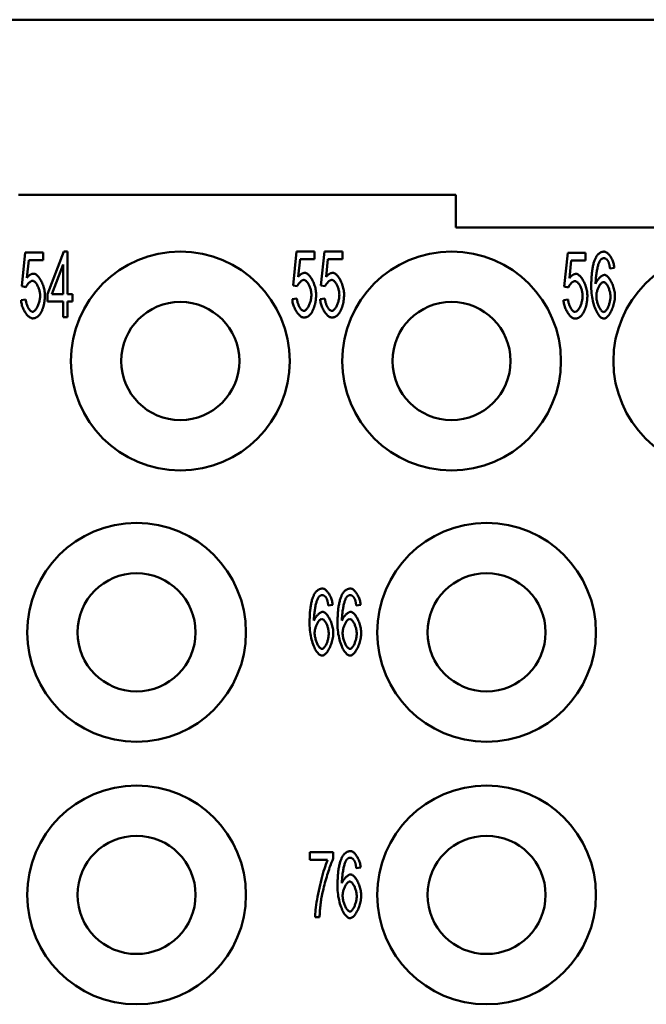
# Model space of a CAD drawing. Extents: x 0 to 210, y 0 to 297.
# Drawn here: x 83 to 97, y 95 to 117 of the extents above; entities that cross this region are included whole.
import ezdxf

# ---------------------------------------------------------------- set-up
doc = ezdxf.new("R2010")
doc.units = 0
doc.layers.add('Sichtbare Kanten(TC_020513_DIN)', color=7, linetype='Continuous', lineweight=50)

msp = doc.modelspace()

# ---------------------------------------------------------------- linework, layer by layer
at = {"layer": 'Sichtbare Kanten(TC_020513_DIN)'}
for p, q in [((36.072, 117.434), (124.672, 117.434)), ((82.872, 113.434), (92.872, 113.434)), ((92.872, 112.684), (92.872, 113.434)), ((97.872, 112.684), (92.872, 112.684)), ((82.949, 111.344), (83.029, 112.115)), ((83.029, 112.115), (83.437, 112.115)), ((83.437, 112.115), (83.437, 111.938)), ((83.536, 111.162), (83.912, 112.134)), ((83.912, 112.134), (83.994, 112.134)), ((83.994, 112.134), (83.994, 111.162)), ((89.149, 111.363), (89.229, 112.134)), ((89.229, 112.134), (89.637, 112.134)), ((89.637, 112.134), (89.637, 111.958)), ((89.788, 111.363), (89.868, 112.134)), ((89.868, 112.134), (90.276, 112.134)), ((90.276, 112.134), (90.276, 111.958)), ((95.349, 111.338), (95.429, 112.109)), ((95.429, 112.109), (95.837, 112.109)), ((95.837, 112.109), (95.837, 111.933)), ((83.109, 111.938), (83.066, 111.536)), ((83.437, 111.938), (83.109, 111.938)), ((83.893, 111.839), (83.635, 111.162)), ((83.893, 111.162), (83.893, 111.839)), ((89.309, 111.958), (89.266, 111.555)), ((89.637, 111.958), (89.309, 111.958)), ((89.948, 111.958), (89.905, 111.555)), ((90.276, 111.958), (89.948, 111.958)), ((95.509, 111.933), (95.466, 111.53)), ((95.837, 111.933), (95.509, 111.933)), ((96.495, 111.76), (96.394, 111.745)), ((83.044, 111.321), (82.949, 111.344)), ((83.536, 110.993), (83.536, 111.162)), ((83.635, 111.162), (83.893, 111.162)), ((83.994, 111.162), (84.105, 111.162)), ((84.105, 111.162), (84.105, 110.993)), ((89.244, 111.341), (89.149, 111.363)), ((89.883, 111.341), (89.788, 111.363)), ((95.444, 111.315), (95.349, 111.338)), ((82.931, 111.027), (83.037, 111.043)), ((83.893, 110.993), (83.536, 110.993)), ((83.893, 110.634), (83.893, 110.993)), ((83.994, 110.993), (83.994, 110.634)), ((84.105, 110.993), (83.994, 110.993)), ((89.131, 111.047), (89.237, 111.063)), ((89.77, 111.047), (89.876, 111.063)), ((95.331, 111.022), (95.437, 111.038)), ((83.994, 110.634), (83.893, 110.634)), ((90.055, 104.06), (89.955, 104.045)), ((90.695, 104.06), (90.594, 104.045)), ((89.536, 98.409), (90.069, 98.409)), ((89.536, 98.232), (89.536, 98.409)), ((90.069, 98.409), (90.069, 98.266)), ((89.94, 98.232), (89.536, 98.232)), ((90.695, 98.06), (90.594, 98.045)), ((89.756, 96.928), (89.652, 96.928))]:
    msp.add_line(p, q, dxfattribs=at)
at = {"layer": 'Sichtbare Kanten(TC_020513_DIN)', "flags": 128}
for points in [[(96.053, 111.962), (96.06, 111.976), (96.067, 111.99), (96.074, 112.003), (96.081, 112.015), (96.088, 112.027), (96.095, 112.038), (96.103, 112.048), (96.111, 112.058), (96.119, 112.067), (96.127, 112.076), (96.136, 112.084), (96.144, 112.091), (96.153, 112.098), (96.162, 112.104), (96.171, 112.11), (96.18, 112.115), (96.19, 112.119), (96.199, 112.123), (96.209, 112.127), (96.219, 112.129), (96.23, 112.131), (96.24, 112.133), (96.251, 112.134), (96.261, 112.134)], [(96.261, 112.134), (96.274, 112.133), (96.286, 112.13), (96.299, 112.125), (96.312, 112.118), (96.324, 112.11), (96.337, 112.1), (96.35, 112.089), (96.362, 112.076), (96.375, 112.062), (96.387, 112.046), (96.398, 112.03), (96.41, 112.013), (96.421, 111.994), (96.431, 111.975), (96.441, 111.955), (96.45, 111.935), (96.459, 111.914), (96.467, 111.892), (96.474, 111.871), (96.48, 111.849), (96.485, 111.826), (96.489, 111.804), (96.492, 111.782), (96.495, 111.76)], [(95.965, 111.33), (95.965, 111.366), (95.966, 111.401), (95.967, 111.435), (95.968, 111.468), (95.969, 111.501), (95.971, 111.533), (95.973, 111.564), (95.975, 111.594), (95.978, 111.623), (95.981, 111.651), (95.984, 111.679), (95.987, 111.706), (95.991, 111.731), (95.995, 111.757), (96, 111.781), (96.004, 111.804), (96.009, 111.827), (96.015, 111.849), (96.02, 111.87), (96.026, 111.89), (96.033, 111.909), (96.039, 111.928), (96.046, 111.946), (96.053, 111.962)], [(96.169, 111.934), (96.163, 111.925), (96.157, 111.915), (96.151, 111.902), (96.145, 111.888), (96.139, 111.873), (96.133, 111.856), (96.127, 111.837), (96.122, 111.818), (96.116, 111.797), (96.11, 111.775), (96.105, 111.752), (96.1, 111.728), (96.095, 111.704), (96.091, 111.678), (96.087, 111.652), (96.083, 111.625), (96.079, 111.598), (96.076, 111.571), (96.073, 111.543), (96.071, 111.514), (96.069, 111.486), (96.067, 111.458), (96.066, 111.429), (96.066, 111.401)], [(96.255, 111.983), (96.251, 111.983), (96.247, 111.983), (96.243, 111.982), (96.239, 111.982), (96.235, 111.981), (96.231, 111.98), (96.227, 111.979), (96.224, 111.978), (96.22, 111.976), (96.216, 111.975), (96.213, 111.973), (96.209, 111.971), (96.206, 111.969), (96.202, 111.966), (96.199, 111.964), (96.195, 111.961), (96.192, 111.958), (96.188, 111.955), (96.185, 111.952), (96.182, 111.949), (96.178, 111.945), (96.175, 111.942), (96.172, 111.938), (96.169, 111.934)], [(96.356, 111.904), (96.353, 111.911), (96.349, 111.917), (96.346, 111.923), (96.342, 111.928), (96.338, 111.934), (96.334, 111.939), (96.331, 111.943), (96.327, 111.948), (96.323, 111.952), (96.319, 111.956), (96.314, 111.96), (96.31, 111.963), (96.306, 111.966), (96.302, 111.969), (96.297, 111.972), (96.293, 111.974), (96.288, 111.976), (96.284, 111.978), (96.279, 111.98), (96.274, 111.981), (96.269, 111.982), (96.264, 111.983), (96.26, 111.983), (96.255, 111.983)], [(96.394, 111.745), (96.393, 111.754), (96.392, 111.763), (96.39, 111.772), (96.389, 111.78), (96.388, 111.788), (96.386, 111.796), (96.385, 111.804), (96.384, 111.811), (96.382, 111.819), (96.381, 111.826), (96.379, 111.833), (96.378, 111.839), (96.376, 111.846), (96.374, 111.852), (96.373, 111.858), (96.371, 111.864), (96.369, 111.87), (96.368, 111.875), (96.366, 111.881), (96.364, 111.886), (96.362, 111.891), (96.36, 111.895), (96.358, 111.9), (96.356, 111.904)], [(83.066, 111.536), (83.072, 111.544), (83.078, 111.551), (83.084, 111.558), (83.09, 111.565), (83.097, 111.571), (83.103, 111.577), (83.109, 111.583), (83.115, 111.588), (83.122, 111.593), (83.128, 111.598), (83.135, 111.602), (83.141, 111.606), (83.148, 111.61), (83.154, 111.614), (83.161, 111.617), (83.167, 111.619), (83.174, 111.622), (83.181, 111.624), (83.187, 111.626), (83.194, 111.627), (83.201, 111.628), (83.207, 111.629), (83.214, 111.63), (83.221, 111.63)], [(83.221, 111.63), (83.235, 111.628), (83.249, 111.624), (83.263, 111.618), (83.277, 111.609), (83.292, 111.597), (83.306, 111.584), (83.321, 111.569), (83.335, 111.551), (83.349, 111.532), (83.363, 111.512), (83.376, 111.49), (83.389, 111.467), (83.401, 111.443), (83.413, 111.418), (83.424, 111.392), (83.434, 111.365), (83.443, 111.338), (83.451, 111.31), (83.459, 111.282), (83.465, 111.254), (83.47, 111.226), (83.473, 111.198), (83.475, 111.171), (83.476, 111.144)], [(89.266, 111.555), (89.272, 111.563), (89.278, 111.57), (89.284, 111.577), (89.29, 111.584), (89.297, 111.59), (89.303, 111.596), (89.309, 111.602), (89.315, 111.608), (89.322, 111.613), (89.328, 111.617), (89.335, 111.622), (89.341, 111.626), (89.348, 111.63), (89.354, 111.633), (89.361, 111.636), (89.367, 111.639), (89.374, 111.641), (89.381, 111.643), (89.387, 111.645), (89.394, 111.647), (89.401, 111.648), (89.407, 111.649), (89.414, 111.649), (89.421, 111.649)], [(89.421, 111.649), (89.435, 111.648), (89.449, 111.644), (89.463, 111.637), (89.477, 111.628), (89.492, 111.617), (89.506, 111.603), (89.521, 111.588), (89.535, 111.571), (89.549, 111.552), (89.563, 111.531), (89.576, 111.51), (89.589, 111.486), (89.601, 111.462), (89.613, 111.437), (89.624, 111.411), (89.634, 111.384), (89.643, 111.357), (89.651, 111.329), (89.659, 111.302), (89.665, 111.274), (89.67, 111.246), (89.673, 111.218), (89.675, 111.19), (89.676, 111.163)], [(89.905, 111.555), (89.911, 111.563), (89.917, 111.57), (89.923, 111.577), (89.929, 111.584), (89.936, 111.59), (89.942, 111.596), (89.948, 111.602), (89.955, 111.608), (89.961, 111.613), (89.967, 111.617), (89.974, 111.622), (89.98, 111.626), (89.987, 111.63), (89.993, 111.633), (90, 111.636), (90.006, 111.639), (90.013, 111.641), (90.02, 111.643), (90.026, 111.645), (90.033, 111.647), (90.04, 111.648), (90.047, 111.649), (90.053, 111.649), (90.06, 111.649)], [(90.06, 111.649), (90.074, 111.648), (90.088, 111.644), (90.102, 111.637), (90.116, 111.628), (90.131, 111.617), (90.145, 111.603), (90.16, 111.588), (90.174, 111.571), (90.188, 111.552), (90.202, 111.531), (90.215, 111.51), (90.228, 111.486), (90.24, 111.462), (90.252, 111.437), (90.263, 111.411), (90.273, 111.384), (90.282, 111.357), (90.29, 111.329), (90.298, 111.302), (90.304, 111.274), (90.309, 111.246), (90.312, 111.218), (90.314, 111.19), (90.315, 111.163)], [(95.466, 111.53), (95.472, 111.538), (95.478, 111.545), (95.484, 111.552), (95.49, 111.559), (95.497, 111.565), (95.503, 111.571), (95.509, 111.577), (95.515, 111.582), (95.522, 111.587), (95.528, 111.592), (95.535, 111.597), (95.541, 111.601), (95.548, 111.604), (95.554, 111.608), (95.561, 111.611), (95.567, 111.614), (95.574, 111.616), (95.581, 111.618), (95.587, 111.62), (95.594, 111.621), (95.601, 111.623), (95.607, 111.623), (95.614, 111.624), (95.621, 111.624)], [(95.621, 111.624), (95.635, 111.623), (95.649, 111.619), (95.663, 111.612), (95.677, 111.603), (95.692, 111.592), (95.706, 111.578), (95.721, 111.563), (95.735, 111.546), (95.749, 111.527), (95.763, 111.506), (95.776, 111.484), (95.789, 111.461), (95.801, 111.437), (95.813, 111.412), (95.824, 111.386), (95.834, 111.359), (95.843, 111.332), (95.851, 111.304), (95.859, 111.276), (95.865, 111.248), (95.87, 111.22), (95.873, 111.193), (95.875, 111.165), (95.876, 111.138)], [(96.066, 111.401), (96.071, 111.414), (96.076, 111.426), (96.083, 111.439), (96.089, 111.451), (96.097, 111.463), (96.104, 111.475), (96.113, 111.487), (96.121, 111.498), (96.13, 111.509), (96.139, 111.52), (96.148, 111.53), (96.158, 111.539), (96.167, 111.548), (96.177, 111.557), (96.187, 111.565), (96.196, 111.572), (96.206, 111.578), (96.215, 111.584), (96.224, 111.589), (96.233, 111.593), (96.242, 111.597), (96.25, 111.599), (96.258, 111.601), (96.266, 111.601)], [(96.266, 111.601), (96.279, 111.6), (96.292, 111.596), (96.305, 111.589), (96.319, 111.58), (96.333, 111.569), (96.346, 111.556), (96.36, 111.54), (96.373, 111.523), (96.387, 111.504), (96.4, 111.484), (96.413, 111.462), (96.425, 111.439), (96.437, 111.415), (96.448, 111.39), (96.458, 111.364), (96.468, 111.337), (96.477, 111.31), (96.485, 111.282), (96.492, 111.254), (96.497, 111.226), (96.502, 111.198), (96.505, 111.17), (96.508, 111.142), (96.508, 111.115)], [(83.194, 111.467), (83.187, 111.467), (83.181, 111.466), (83.174, 111.464), (83.167, 111.461), (83.16, 111.458), (83.153, 111.454), (83.145, 111.449), (83.138, 111.444), (83.131, 111.438), (83.123, 111.432), (83.116, 111.426), (83.109, 111.419), (83.102, 111.411), (83.095, 111.404), (83.088, 111.396), (83.082, 111.388), (83.076, 111.38), (83.07, 111.371), (83.065, 111.363), (83.06, 111.355), (83.055, 111.346), (83.051, 111.338), (83.047, 111.329), (83.044, 111.321)], [(83.369, 111.127), (83.368, 111.147), (83.367, 111.167), (83.364, 111.187), (83.361, 111.207), (83.357, 111.227), (83.352, 111.247), (83.347, 111.266), (83.341, 111.285), (83.334, 111.304), (83.327, 111.322), (83.319, 111.339), (83.311, 111.356), (83.302, 111.372), (83.293, 111.387), (83.284, 111.401), (83.274, 111.414), (83.264, 111.426), (83.254, 111.436), (83.244, 111.446), (83.234, 111.453), (83.224, 111.459), (83.214, 111.464), (83.204, 111.467), (83.194, 111.467)], [(89.394, 111.487), (89.387, 111.486), (89.381, 111.485), (89.374, 111.483), (89.367, 111.481), (89.36, 111.477), (89.353, 111.473), (89.345, 111.469), (89.338, 111.463), (89.331, 111.458), (89.323, 111.452), (89.316, 111.445), (89.309, 111.438), (89.302, 111.431), (89.295, 111.423), (89.288, 111.415), (89.282, 111.407), (89.276, 111.399), (89.27, 111.391), (89.265, 111.382), (89.26, 111.374), (89.255, 111.366), (89.251, 111.357), (89.247, 111.349), (89.244, 111.341)], [(89.569, 111.146), (89.568, 111.166), (89.567, 111.186), (89.564, 111.206), (89.561, 111.226), (89.557, 111.246), (89.552, 111.266), (89.547, 111.285), (89.541, 111.305), (89.534, 111.323), (89.527, 111.341), (89.519, 111.359), (89.511, 111.376), (89.502, 111.392), (89.493, 111.407), (89.484, 111.421), (89.474, 111.434), (89.464, 111.445), (89.454, 111.456), (89.444, 111.465), (89.434, 111.473), (89.424, 111.479), (89.414, 111.483), (89.404, 111.486), (89.394, 111.487)], [(90.033, 111.487), (90.026, 111.486), (90.02, 111.485), (90.013, 111.483), (90.006, 111.481), (89.999, 111.477), (89.992, 111.473), (89.985, 111.469), (89.977, 111.463), (89.97, 111.458), (89.962, 111.452), (89.955, 111.445), (89.948, 111.438), (89.941, 111.431), (89.934, 111.423), (89.927, 111.415), (89.921, 111.407), (89.915, 111.399), (89.909, 111.391), (89.904, 111.382), (89.899, 111.374), (89.894, 111.366), (89.89, 111.357), (89.886, 111.349), (89.883, 111.341)], [(90.208, 111.146), (90.207, 111.166), (90.206, 111.186), (90.203, 111.206), (90.2, 111.226), (90.196, 111.246), (90.191, 111.266), (90.186, 111.285), (90.18, 111.305), (90.173, 111.323), (90.166, 111.341), (90.158, 111.359), (90.15, 111.376), (90.141, 111.392), (90.132, 111.407), (90.123, 111.421), (90.113, 111.434), (90.103, 111.445), (90.093, 111.456), (90.083, 111.465), (90.073, 111.473), (90.063, 111.479), (90.053, 111.483), (90.043, 111.486), (90.033, 111.487)], [(95.594, 111.462), (95.587, 111.461), (95.581, 111.46), (95.574, 111.458), (95.567, 111.455), (95.56, 111.452), (95.553, 111.448), (95.545, 111.443), (95.538, 111.438), (95.531, 111.433), (95.523, 111.426), (95.516, 111.42), (95.509, 111.413), (95.502, 111.406), (95.495, 111.398), (95.488, 111.39), (95.482, 111.382), (95.476, 111.374), (95.47, 111.366), (95.465, 111.357), (95.46, 111.349), (95.455, 111.34), (95.451, 111.332), (95.447, 111.324), (95.444, 111.315)], [(95.769, 111.121), (95.768, 111.141), (95.767, 111.161), (95.764, 111.181), (95.761, 111.201), (95.757, 111.221), (95.752, 111.241), (95.747, 111.26), (95.741, 111.279), (95.734, 111.298), (95.727, 111.316), (95.719, 111.334), (95.711, 111.351), (95.702, 111.366), (95.693, 111.382), (95.684, 111.396), (95.674, 111.408), (95.664, 111.42), (95.654, 111.431), (95.644, 111.44), (95.634, 111.447), (95.624, 111.454), (95.614, 111.458), (95.604, 111.461), (95.594, 111.462)], [(96.245, 111.439), (96.237, 111.438), (96.228, 111.435), (96.219, 111.431), (96.209, 111.425), (96.2, 111.417), (96.191, 111.409), (96.182, 111.398), (96.172, 111.387), (96.163, 111.374), (96.155, 111.361), (96.146, 111.346), (96.138, 111.331), (96.13, 111.315), (96.123, 111.298), (96.116, 111.281), (96.109, 111.263), (96.103, 111.245), (96.098, 111.226), (96.093, 111.207), (96.089, 111.189), (96.086, 111.17), (96.084, 111.151), (96.082, 111.132), (96.082, 111.114)], [(96.404, 111.104), (96.404, 111.123), (96.402, 111.143), (96.4, 111.163), (96.397, 111.183), (96.394, 111.202), (96.389, 111.222), (96.384, 111.241), (96.378, 111.26), (96.372, 111.278), (96.365, 111.296), (96.358, 111.313), (96.351, 111.33), (96.343, 111.345), (96.334, 111.36), (96.326, 111.374), (96.317, 111.387), (96.308, 111.398), (96.299, 111.408), (96.29, 111.417), (96.281, 111.425), (96.272, 111.431), (96.263, 111.435), (96.254, 111.438), (96.245, 111.439)], [(89.676, 111.163), (89.676, 111.146), (89.676, 111.13), (89.675, 111.113), (89.674, 111.097), (89.673, 111.08), (89.672, 111.065), (89.671, 111.049), (89.669, 111.033), (89.667, 111.018), (89.665, 111.003), (89.662, 110.987), (89.66, 110.973), (89.657, 110.958), (89.654, 110.944), (89.651, 110.929), (89.647, 110.915), (89.643, 110.902), (89.639, 110.888), (89.635, 110.874), (89.631, 110.861), (89.626, 110.848), (89.621, 110.835), (89.616, 110.823), (89.611, 110.81)], [(90.315, 111.163), (90.315, 111.146), (90.315, 111.13), (90.314, 111.113), (90.313, 111.097), (90.312, 111.08), (90.311, 111.065), (90.31, 111.049), (90.308, 111.033), (90.306, 111.018), (90.304, 111.003), (90.301, 110.987), (90.299, 110.973), (90.296, 110.958), (90.293, 110.944), (90.29, 110.929), (90.286, 110.915), (90.282, 110.902), (90.279, 110.888), (90.274, 110.874), (90.27, 110.861), (90.265, 110.848), (90.26, 110.835), (90.255, 110.823), (90.25, 110.81)], [(96.251, 110.603), (96.235, 110.605), (96.219, 110.61), (96.202, 110.618), (96.186, 110.63), (96.169, 110.645), (96.153, 110.662), (96.137, 110.682), (96.121, 110.705), (96.105, 110.731), (96.09, 110.759), (96.075, 110.789), (96.061, 110.821), (96.047, 110.855), (96.034, 110.891), (96.022, 110.929), (96.011, 110.969), (96.001, 111.01), (95.992, 111.053), (95.984, 111.096), (95.978, 111.141), (95.972, 111.187), (95.968, 111.234), (95.966, 111.282), (95.965, 111.33)], [(83.195, 110.609), (83.181, 110.61), (83.166, 110.613), (83.152, 110.619), (83.137, 110.627), (83.122, 110.636), (83.108, 110.648), (83.093, 110.661), (83.079, 110.675), (83.065, 110.691), (83.051, 110.709), (83.038, 110.727), (83.025, 110.747), (83.012, 110.768), (83, 110.789), (82.989, 110.811), (82.979, 110.834), (82.969, 110.858), (82.961, 110.882), (82.953, 110.906), (82.946, 110.93), (82.94, 110.955), (82.936, 110.979), (82.933, 111.003), (82.931, 111.027)], [(83.037, 111.043), (83.039, 111.026), (83.041, 111.008), (83.045, 110.99), (83.049, 110.973), (83.053, 110.956), (83.058, 110.939), (83.064, 110.923), (83.07, 110.907), (83.076, 110.891), (83.083, 110.876), (83.09, 110.862), (83.098, 110.848), (83.105, 110.835), (83.113, 110.823), (83.121, 110.812), (83.13, 110.802), (83.138, 110.792), (83.146, 110.784), (83.155, 110.777), (83.163, 110.771), (83.171, 110.766), (83.179, 110.763), (83.187, 110.76), (83.195, 110.76)], [(83.195, 110.76), (83.204, 110.761), (83.214, 110.764), (83.224, 110.769), (83.234, 110.775), (83.243, 110.784), (83.253, 110.794), (83.263, 110.805), (83.273, 110.818), (83.282, 110.832), (83.292, 110.847), (83.301, 110.864), (83.31, 110.881), (83.318, 110.899), (83.326, 110.918), (83.333, 110.938), (83.34, 110.958), (83.346, 110.979), (83.352, 110.999), (83.357, 111.021), (83.361, 111.042), (83.364, 111.063), (83.367, 111.085), (83.368, 111.106), (83.369, 111.127)], [(83.476, 111.144), (83.476, 111.127), (83.476, 111.11), (83.475, 111.094), (83.474, 111.077), (83.473, 111.061), (83.472, 111.045), (83.471, 111.029), (83.469, 111.014), (83.467, 110.998), (83.465, 110.983), (83.462, 110.968), (83.46, 110.953), (83.457, 110.939), (83.454, 110.924), (83.451, 110.91), (83.447, 110.896), (83.443, 110.882), (83.439, 110.868), (83.435, 110.855), (83.431, 110.842), (83.426, 110.829), (83.421, 110.816), (83.416, 110.803), (83.411, 110.791)], [(89.395, 110.628), (89.381, 110.629), (89.366, 110.633), (89.352, 110.638), (89.337, 110.646), (89.322, 110.656), (89.308, 110.667), (89.293, 110.68), (89.279, 110.695), (89.265, 110.711), (89.251, 110.728), (89.238, 110.747), (89.225, 110.766), (89.212, 110.787), (89.2, 110.809), (89.189, 110.831), (89.179, 110.854), (89.169, 110.877), (89.161, 110.901), (89.153, 110.925), (89.146, 110.95), (89.14, 110.974), (89.136, 110.999), (89.133, 111.023), (89.131, 111.047)], [(89.237, 111.063), (89.239, 111.045), (89.241, 111.027), (89.245, 111.01), (89.249, 110.992), (89.253, 110.975), (89.258, 110.959), (89.264, 110.942), (89.27, 110.926), (89.276, 110.911), (89.283, 110.896), (89.29, 110.881), (89.298, 110.868), (89.305, 110.855), (89.313, 110.843), (89.321, 110.832), (89.33, 110.821), (89.338, 110.812), (89.346, 110.804), (89.355, 110.796), (89.363, 110.79), (89.371, 110.786), (89.379, 110.782), (89.387, 110.78), (89.395, 110.779)], [(89.395, 110.779), (89.404, 110.78), (89.414, 110.783), (89.424, 110.788), (89.434, 110.795), (89.443, 110.803), (89.453, 110.813), (89.463, 110.825), (89.473, 110.837), (89.482, 110.852), (89.492, 110.867), (89.501, 110.883), (89.51, 110.901), (89.518, 110.919), (89.526, 110.938), (89.533, 110.957), (89.54, 110.977), (89.546, 110.998), (89.552, 111.019), (89.557, 111.04), (89.561, 111.061), (89.564, 111.083), (89.567, 111.104), (89.568, 111.125), (89.569, 111.146)], [(90.034, 110.628), (90.02, 110.629), (90.005, 110.633), (89.991, 110.638), (89.976, 110.646), (89.961, 110.656), (89.947, 110.667), (89.932, 110.68), (89.918, 110.695), (89.904, 110.711), (89.89, 110.728), (89.877, 110.747), (89.864, 110.766), (89.851, 110.787), (89.84, 110.809), (89.828, 110.831), (89.818, 110.854), (89.808, 110.877), (89.8, 110.901), (89.792, 110.925), (89.785, 110.95), (89.78, 110.974), (89.775, 110.999), (89.772, 111.023), (89.77, 111.047)], [(89.876, 111.063), (89.878, 111.045), (89.881, 111.027), (89.884, 111.01), (89.888, 110.992), (89.892, 110.975), (89.897, 110.959), (89.903, 110.942), (89.909, 110.926), (89.915, 110.911), (89.922, 110.896), (89.929, 110.881), (89.937, 110.868), (89.944, 110.855), (89.952, 110.843), (89.96, 110.832), (89.969, 110.821), (89.977, 110.812), (89.985, 110.804), (89.994, 110.796), (90.002, 110.79), (90.01, 110.786), (90.018, 110.782), (90.026, 110.78), (90.034, 110.779)], [(90.034, 110.779), (90.043, 110.78), (90.053, 110.783), (90.063, 110.788), (90.073, 110.795), (90.083, 110.803), (90.092, 110.813), (90.102, 110.825), (90.112, 110.837), (90.122, 110.852), (90.131, 110.867), (90.14, 110.883), (90.149, 110.901), (90.157, 110.919), (90.165, 110.938), (90.172, 110.957), (90.179, 110.977), (90.185, 110.998), (90.191, 111.019), (90.196, 111.04), (90.2, 111.061), (90.203, 111.083), (90.206, 111.104), (90.207, 111.125), (90.208, 111.146)], [(95.595, 110.603), (95.581, 110.604), (95.566, 110.608), (95.552, 110.613), (95.537, 110.621), (95.522, 110.63), (95.508, 110.642), (95.493, 110.655), (95.479, 110.669), (95.465, 110.685), (95.451, 110.703), (95.438, 110.721), (95.425, 110.741), (95.412, 110.762), (95.4, 110.783), (95.389, 110.806), (95.379, 110.829), (95.369, 110.852), (95.361, 110.876), (95.353, 110.9), (95.346, 110.925), (95.34, 110.949), (95.336, 110.973), (95.333, 110.998), (95.331, 111.022)], [(95.437, 111.038), (95.439, 111.02), (95.441, 111.002), (95.445, 110.985), (95.449, 110.967), (95.453, 110.95), (95.458, 110.933), (95.464, 110.917), (95.47, 110.901), (95.476, 110.886), (95.483, 110.871), (95.49, 110.856), (95.498, 110.843), (95.505, 110.83), (95.513, 110.818), (95.521, 110.806), (95.53, 110.796), (95.538, 110.787), (95.546, 110.778), (95.555, 110.771), (95.563, 110.765), (95.571, 110.76), (95.579, 110.757), (95.587, 110.755), (95.595, 110.754)], [(95.595, 110.754), (95.604, 110.755), (95.614, 110.758), (95.624, 110.763), (95.634, 110.77), (95.643, 110.778), (95.653, 110.788), (95.663, 110.8), (95.673, 110.812), (95.682, 110.826), (95.692, 110.842), (95.701, 110.858), (95.71, 110.875), (95.718, 110.894), (95.726, 110.912), (95.733, 110.932), (95.74, 110.952), (95.746, 110.973), (95.752, 110.994), (95.757, 111.015), (95.761, 111.036), (95.764, 111.058), (95.767, 111.079), (95.768, 111.1), (95.769, 111.121)], [(95.876, 111.138), (95.876, 111.121), (95.876, 111.104), (95.875, 111.088), (95.874, 111.072), (95.873, 111.055), (95.872, 111.039), (95.871, 111.024), (95.869, 111.008), (95.867, 110.993), (95.865, 110.977), (95.862, 110.962), (95.86, 110.948), (95.857, 110.933), (95.854, 110.918), (95.851, 110.904), (95.847, 110.89), (95.843, 110.876), (95.839, 110.863), (95.835, 110.849), (95.831, 110.836), (95.826, 110.823), (95.821, 110.81), (95.816, 110.797), (95.811, 110.785)], [(96.082, 111.114), (96.082, 111.098), (96.084, 111.08), (96.086, 111.061), (96.089, 111.041), (96.093, 111.02), (96.098, 110.999), (96.103, 110.978), (96.109, 110.957), (96.116, 110.936), (96.124, 110.916), (96.131, 110.896), (96.14, 110.877), (96.149, 110.859), (96.158, 110.842), (96.167, 110.826), (96.177, 110.812), (96.187, 110.799), (96.196, 110.787), (96.206, 110.777), (96.215, 110.769), (96.224, 110.762), (96.233, 110.758), (96.241, 110.755), (96.249, 110.754)], [(96.249, 110.754), (96.257, 110.755), (96.265, 110.758), (96.274, 110.762), (96.283, 110.769), (96.291, 110.777), (96.3, 110.786), (96.309, 110.797), (96.318, 110.809), (96.326, 110.822), (96.335, 110.837), (96.343, 110.852), (96.351, 110.869), (96.358, 110.886), (96.365, 110.904), (96.372, 110.922), (96.378, 110.942), (96.384, 110.961), (96.389, 110.981), (96.393, 111.002), (96.397, 111.022), (96.4, 111.043), (96.402, 111.063), (96.404, 111.084), (96.404, 111.104)], [(96.508, 111.115), (96.508, 111.091), (96.506, 111.065), (96.502, 111.037), (96.498, 111.008), (96.492, 110.979), (96.485, 110.949), (96.477, 110.919), (96.467, 110.889), (96.457, 110.86), (96.446, 110.831), (96.434, 110.803), (96.422, 110.776), (96.408, 110.751), (96.395, 110.727), (96.38, 110.705), (96.366, 110.684), (96.351, 110.666), (96.336, 110.65), (96.321, 110.636), (96.306, 110.624), (96.291, 110.615), (96.277, 110.608), (96.264, 110.604), (96.251, 110.603)], [(83.411, 110.791), (83.404, 110.776), (83.397, 110.762), (83.39, 110.748), (83.383, 110.735), (83.376, 110.723), (83.368, 110.711), (83.36, 110.7), (83.352, 110.69), (83.344, 110.68), (83.335, 110.671), (83.326, 110.662), (83.317, 110.654), (83.308, 110.647), (83.299, 110.64), (83.29, 110.634), (83.28, 110.629), (83.27, 110.624), (83.26, 110.62), (83.249, 110.617), (83.239, 110.614), (83.228, 110.612), (83.217, 110.61), (83.206, 110.609), (83.195, 110.609)], [(89.611, 110.81), (89.604, 110.795), (89.597, 110.781), (89.59, 110.767), (89.583, 110.755), (89.576, 110.742), (89.568, 110.731), (89.56, 110.719), (89.552, 110.709), (89.544, 110.699), (89.535, 110.69), (89.526, 110.682), (89.517, 110.674), (89.508, 110.666), (89.499, 110.66), (89.49, 110.654), (89.48, 110.648), (89.47, 110.644), (89.46, 110.64), (89.449, 110.636), (89.439, 110.633), (89.428, 110.631), (89.417, 110.63), (89.406, 110.629), (89.395, 110.628)], [(90.25, 110.81), (90.243, 110.795), (90.236, 110.781), (90.229, 110.767), (90.222, 110.755), (90.215, 110.742), (90.207, 110.731), (90.199, 110.719), (90.191, 110.709), (90.183, 110.699), (90.174, 110.69), (90.165, 110.682), (90.157, 110.674), (90.147, 110.666), (90.138, 110.66), (90.129, 110.654), (90.119, 110.648), (90.109, 110.644), (90.099, 110.64), (90.089, 110.636), (90.078, 110.633), (90.067, 110.631), (90.056, 110.63), (90.045, 110.629), (90.034, 110.628)], [(95.811, 110.785), (95.804, 110.77), (95.797, 110.756), (95.79, 110.742), (95.783, 110.729), (95.776, 110.717), (95.768, 110.705), (95.76, 110.694), (95.752, 110.684), (95.744, 110.674), (95.735, 110.665), (95.726, 110.656), (95.717, 110.649), (95.708, 110.641), (95.699, 110.635), (95.69, 110.629), (95.68, 110.623), (95.67, 110.619), (95.66, 110.614), (95.649, 110.611), (95.639, 110.608), (95.628, 110.606), (95.617, 110.604), (95.606, 110.603), (95.595, 110.603)], [(89.614, 104.262), (89.621, 104.276), (89.628, 104.29), (89.634, 104.303), (89.642, 104.315), (89.649, 104.327), (89.656, 104.338), (89.664, 104.348), (89.672, 104.358), (89.68, 104.367), (89.688, 104.376), (89.697, 104.384), (89.705, 104.391), (89.714, 104.398), (89.723, 104.404), (89.732, 104.41), (89.741, 104.415), (89.751, 104.419), (89.76, 104.423), (89.77, 104.427), (89.78, 104.429), (89.791, 104.431), (89.801, 104.433), (89.811, 104.434), (89.822, 104.434)], [(89.822, 104.434), (89.835, 104.433), (89.847, 104.43), (89.86, 104.425), (89.872, 104.418), (89.885, 104.41), (89.898, 104.4), (89.911, 104.389), (89.923, 104.376), (89.935, 104.362), (89.948, 104.346), (89.959, 104.33), (89.971, 104.313), (89.982, 104.294), (89.992, 104.275), (90.002, 104.255), (90.011, 104.235), (90.02, 104.214), (90.027, 104.192), (90.034, 104.171), (90.041, 104.149), (90.046, 104.126), (90.05, 104.104), (90.053, 104.082), (90.055, 104.06)], [(90.253, 104.262), (90.26, 104.276), (90.267, 104.29), (90.274, 104.303), (90.281, 104.315), (90.288, 104.327), (90.295, 104.338), (90.303, 104.348), (90.311, 104.358), (90.319, 104.367), (90.327, 104.376), (90.336, 104.384), (90.344, 104.391), (90.353, 104.398), (90.362, 104.404), (90.371, 104.41), (90.38, 104.415), (90.39, 104.419), (90.399, 104.423), (90.409, 104.427), (90.419, 104.429), (90.43, 104.431), (90.44, 104.433), (90.451, 104.434), (90.461, 104.434)], [(90.461, 104.434), (90.474, 104.433), (90.486, 104.43), (90.499, 104.425), (90.512, 104.418), (90.524, 104.41), (90.537, 104.4), (90.55, 104.389), (90.562, 104.376), (90.575, 104.362), (90.587, 104.346), (90.598, 104.33), (90.61, 104.313), (90.621, 104.294), (90.631, 104.275), (90.641, 104.255), (90.65, 104.235), (90.659, 104.214), (90.667, 104.192), (90.674, 104.171), (90.68, 104.149), (90.685, 104.126), (90.689, 104.104), (90.692, 104.082), (90.695, 104.06)], [(89.526, 103.63), (89.526, 103.666), (89.527, 103.701), (89.528, 103.735), (89.529, 103.768), (89.53, 103.801), (89.532, 103.833), (89.534, 103.864), (89.536, 103.894), (89.539, 103.923), (89.541, 103.951), (89.545, 103.979), (89.548, 104.006), (89.552, 104.031), (89.556, 104.057), (89.561, 104.081), (89.565, 104.104), (89.57, 104.127), (89.576, 104.149), (89.581, 104.17), (89.587, 104.19), (89.594, 104.209), (89.6, 104.228), (89.607, 104.246), (89.614, 104.262)], [(89.73, 104.234), (89.724, 104.225), (89.718, 104.215), (89.712, 104.202), (89.706, 104.188), (89.7, 104.173), (89.694, 104.156), (89.688, 104.137), (89.682, 104.118), (89.677, 104.097), (89.671, 104.075), (89.666, 104.052), (89.661, 104.028), (89.656, 104.004), (89.652, 103.978), (89.647, 103.952), (89.644, 103.925), (89.64, 103.898), (89.637, 103.871), (89.634, 103.843), (89.632, 103.814), (89.63, 103.786), (89.628, 103.758), (89.627, 103.729), (89.627, 103.701)], [(89.815, 104.283), (89.811, 104.283), (89.807, 104.283), (89.804, 104.282), (89.8, 104.282), (89.796, 104.281), (89.792, 104.28), (89.788, 104.279), (89.785, 104.278), (89.781, 104.276), (89.777, 104.275), (89.774, 104.273), (89.77, 104.271), (89.766, 104.269), (89.763, 104.266), (89.759, 104.264), (89.756, 104.261), (89.753, 104.258), (89.749, 104.255), (89.746, 104.252), (89.743, 104.249), (89.739, 104.245), (89.736, 104.242), (89.733, 104.238), (89.73, 104.234)], [(89.917, 104.204), (89.914, 104.211), (89.91, 104.217), (89.907, 104.223), (89.903, 104.228), (89.899, 104.234), (89.895, 104.239), (89.891, 104.243), (89.888, 104.248), (89.884, 104.252), (89.879, 104.256), (89.875, 104.26), (89.871, 104.263), (89.867, 104.266), (89.863, 104.269), (89.858, 104.272), (89.854, 104.274), (89.849, 104.276), (89.844, 104.278), (89.84, 104.28), (89.835, 104.281), (89.83, 104.282), (89.825, 104.283), (89.82, 104.283), (89.815, 104.283)], [(89.955, 104.045), (89.954, 104.054), (89.953, 104.063), (89.951, 104.072), (89.95, 104.08), (89.949, 104.088), (89.947, 104.096), (89.946, 104.104), (89.945, 104.111), (89.943, 104.119), (89.942, 104.126), (89.94, 104.133), (89.939, 104.139), (89.937, 104.146), (89.935, 104.152), (89.934, 104.158), (89.932, 104.164), (89.93, 104.17), (89.929, 104.175), (89.927, 104.181), (89.925, 104.186), (89.923, 104.191), (89.921, 104.195), (89.919, 104.2), (89.917, 104.204)], [(90.165, 103.63), (90.165, 103.666), (90.166, 103.701), (90.167, 103.735), (90.168, 103.768), (90.169, 103.801), (90.171, 103.833), (90.173, 103.864), (90.175, 103.894), (90.178, 103.923), (90.181, 103.951), (90.184, 103.979), (90.187, 104.006), (90.191, 104.031), (90.195, 104.057), (90.2, 104.081), (90.204, 104.104), (90.209, 104.127), (90.215, 104.149), (90.22, 104.17), (90.226, 104.19), (90.233, 104.209), (90.239, 104.228), (90.246, 104.246), (90.253, 104.262)], [(90.369, 104.234), (90.363, 104.225), (90.357, 104.215), (90.351, 104.202), (90.345, 104.188), (90.339, 104.173), (90.333, 104.156), (90.327, 104.137), (90.322, 104.118), (90.316, 104.097), (90.31, 104.075), (90.305, 104.052), (90.3, 104.028), (90.295, 104.004), (90.291, 103.978), (90.287, 103.952), (90.283, 103.925), (90.279, 103.898), (90.276, 103.871), (90.273, 103.843), (90.271, 103.814), (90.269, 103.786), (90.267, 103.758), (90.266, 103.729), (90.266, 103.701)], [(90.455, 104.283), (90.451, 104.283), (90.447, 104.283), (90.443, 104.282), (90.439, 104.282), (90.435, 104.281), (90.431, 104.28), (90.427, 104.279), (90.424, 104.278), (90.42, 104.276), (90.416, 104.275), (90.413, 104.273), (90.409, 104.271), (90.406, 104.269), (90.402, 104.266), (90.399, 104.264), (90.395, 104.261), (90.392, 104.258), (90.388, 104.255), (90.385, 104.252), (90.382, 104.249), (90.378, 104.245), (90.375, 104.242), (90.372, 104.238), (90.369, 104.234)], [(90.556, 104.204), (90.553, 104.211), (90.549, 104.217), (90.546, 104.223), (90.542, 104.228), (90.538, 104.234), (90.534, 104.239), (90.531, 104.243), (90.527, 104.248), (90.523, 104.252), (90.519, 104.256), (90.514, 104.26), (90.51, 104.263), (90.506, 104.266), (90.502, 104.269), (90.497, 104.272), (90.493, 104.274), (90.488, 104.276), (90.484, 104.278), (90.479, 104.28), (90.474, 104.281), (90.469, 104.282), (90.464, 104.283), (90.46, 104.283), (90.455, 104.283)], [(90.594, 104.045), (90.593, 104.054), (90.592, 104.063), (90.59, 104.072), (90.589, 104.08), (90.588, 104.088), (90.586, 104.096), (90.585, 104.104), (90.584, 104.111), (90.582, 104.119), (90.581, 104.126), (90.579, 104.133), (90.578, 104.139), (90.576, 104.146), (90.574, 104.152), (90.573, 104.158), (90.571, 104.164), (90.569, 104.17), (90.568, 104.175), (90.566, 104.181), (90.564, 104.186), (90.562, 104.191), (90.56, 104.195), (90.558, 104.2), (90.556, 104.204)], [(89.627, 103.701), (89.632, 103.714), (89.637, 103.726), (89.643, 103.739), (89.65, 103.751), (89.658, 103.763), (89.665, 103.775), (89.673, 103.787), (89.682, 103.798), (89.691, 103.809), (89.7, 103.82), (89.709, 103.83), (89.719, 103.839), (89.728, 103.848), (89.738, 103.857), (89.748, 103.865), (89.757, 103.872), (89.767, 103.878), (89.776, 103.884), (89.785, 103.889), (89.794, 103.893), (89.803, 103.897), (89.811, 103.899), (89.819, 103.901), (89.827, 103.901)], [(89.806, 103.739), (89.798, 103.738), (89.789, 103.735), (89.78, 103.731), (89.77, 103.725), (89.761, 103.717), (89.752, 103.709), (89.743, 103.698), (89.733, 103.687), (89.724, 103.674), (89.716, 103.661), (89.707, 103.646), (89.699, 103.631), (89.691, 103.615), (89.683, 103.598), (89.676, 103.581), (89.67, 103.563), (89.664, 103.545), (89.659, 103.526), (89.654, 103.507), (89.65, 103.489), (89.647, 103.47), (89.645, 103.451), (89.643, 103.432), (89.643, 103.414)], [(89.965, 103.404), (89.965, 103.423), (89.963, 103.443), (89.961, 103.463), (89.958, 103.483), (89.954, 103.502), (89.95, 103.522), (89.945, 103.541), (89.939, 103.56), (89.933, 103.578), (89.926, 103.596), (89.919, 103.613), (89.911, 103.63), (89.903, 103.645), (89.895, 103.66), (89.887, 103.674), (89.878, 103.687), (89.869, 103.698), (89.86, 103.708), (89.851, 103.717), (89.842, 103.725), (89.833, 103.731), (89.824, 103.735), (89.815, 103.738), (89.806, 103.739)], [(89.827, 103.901), (89.84, 103.9), (89.853, 103.896), (89.866, 103.889), (89.88, 103.88), (89.893, 103.869), (89.907, 103.856), (89.921, 103.84), (89.934, 103.823), (89.948, 103.804), (89.961, 103.784), (89.974, 103.762), (89.986, 103.739), (89.997, 103.715), (90.009, 103.69), (90.019, 103.664), (90.029, 103.637), (90.038, 103.61), (90.045, 103.582), (90.052, 103.554), (90.058, 103.526), (90.063, 103.498), (90.066, 103.47), (90.068, 103.442), (90.069, 103.415)], [(90.266, 103.701), (90.271, 103.714), (90.276, 103.726), (90.283, 103.739), (90.289, 103.751), (90.297, 103.763), (90.304, 103.775), (90.313, 103.787), (90.321, 103.798), (90.33, 103.809), (90.339, 103.82), (90.348, 103.83), (90.358, 103.839), (90.367, 103.848), (90.377, 103.857), (90.387, 103.865), (90.396, 103.872), (90.406, 103.878), (90.415, 103.884), (90.424, 103.889), (90.433, 103.893), (90.442, 103.897), (90.45, 103.899), (90.458, 103.901), (90.466, 103.901)], [(90.445, 103.739), (90.437, 103.738), (90.428, 103.735), (90.419, 103.731), (90.409, 103.725), (90.4, 103.717), (90.391, 103.709), (90.382, 103.698), (90.372, 103.687), (90.363, 103.674), (90.355, 103.661), (90.346, 103.646), (90.338, 103.631), (90.33, 103.615), (90.323, 103.598), (90.316, 103.581), (90.309, 103.563), (90.303, 103.545), (90.298, 103.526), (90.293, 103.507), (90.289, 103.489), (90.286, 103.47), (90.284, 103.451), (90.282, 103.432), (90.282, 103.414)], [(90.604, 103.404), (90.604, 103.423), (90.602, 103.443), (90.6, 103.463), (90.597, 103.483), (90.594, 103.502), (90.589, 103.522), (90.584, 103.541), (90.578, 103.56), (90.572, 103.578), (90.565, 103.596), (90.558, 103.613), (90.551, 103.63), (90.543, 103.645), (90.534, 103.66), (90.526, 103.674), (90.517, 103.687), (90.508, 103.698), (90.499, 103.708), (90.49, 103.717), (90.481, 103.725), (90.472, 103.731), (90.463, 103.735), (90.454, 103.738), (90.445, 103.739)], [(90.466, 103.901), (90.479, 103.9), (90.492, 103.896), (90.505, 103.889), (90.519, 103.88), (90.533, 103.869), (90.546, 103.856), (90.56, 103.84), (90.573, 103.823), (90.587, 103.804), (90.6, 103.784), (90.613, 103.762), (90.625, 103.739), (90.637, 103.715), (90.648, 103.69), (90.658, 103.664), (90.668, 103.637), (90.677, 103.61), (90.685, 103.582), (90.692, 103.554), (90.697, 103.526), (90.702, 103.498), (90.705, 103.47), (90.708, 103.442), (90.708, 103.415)], [(89.812, 102.903), (89.796, 102.905), (89.78, 102.91), (89.763, 102.918), (89.747, 102.93), (89.73, 102.945), (89.714, 102.962), (89.698, 102.982), (89.681, 103.005), (89.666, 103.031), (89.65, 103.059), (89.636, 103.089), (89.621, 103.121), (89.608, 103.155), (89.595, 103.191), (89.583, 103.229), (89.572, 103.269), (89.562, 103.31), (89.553, 103.353), (89.545, 103.396), (89.539, 103.441), (89.533, 103.487), (89.529, 103.534), (89.527, 103.582), (89.526, 103.63)], [(90.451, 102.903), (90.435, 102.905), (90.419, 102.91), (90.402, 102.918), (90.386, 102.93), (90.369, 102.945), (90.353, 102.962), (90.337, 102.982), (90.321, 103.005), (90.305, 103.031), (90.29, 103.059), (90.275, 103.089), (90.261, 103.121), (90.247, 103.155), (90.234, 103.191), (90.222, 103.229), (90.211, 103.269), (90.201, 103.31), (90.192, 103.353), (90.184, 103.396), (90.178, 103.441), (90.172, 103.487), (90.168, 103.534), (90.166, 103.582), (90.165, 103.63)], [(89.643, 103.414), (89.643, 103.398), (89.645, 103.38), (89.647, 103.361), (89.65, 103.341), (89.654, 103.32), (89.659, 103.299), (89.664, 103.278), (89.67, 103.257), (89.677, 103.236), (89.684, 103.216), (89.692, 103.196), (89.701, 103.177), (89.71, 103.159), (89.719, 103.142), (89.728, 103.126), (89.738, 103.112), (89.747, 103.099), (89.757, 103.087), (89.767, 103.077), (89.776, 103.069), (89.785, 103.062), (89.794, 103.058), (89.802, 103.055), (89.81, 103.054)], [(89.81, 103.054), (89.818, 103.055), (89.826, 103.058), (89.835, 103.062), (89.843, 103.069), (89.852, 103.077), (89.861, 103.086), (89.87, 103.097), (89.878, 103.109), (89.887, 103.122), (89.895, 103.137), (89.904, 103.152), (89.911, 103.169), (89.919, 103.186), (89.926, 103.204), (89.933, 103.222), (89.939, 103.242), (89.945, 103.261), (89.95, 103.281), (89.954, 103.302), (89.958, 103.322), (89.961, 103.343), (89.963, 103.363), (89.965, 103.384), (89.965, 103.404)], [(90.069, 103.415), (90.069, 103.391), (90.066, 103.365), (90.063, 103.337), (90.059, 103.308), (90.053, 103.279), (90.046, 103.249), (90.038, 103.219), (90.028, 103.189), (90.018, 103.16), (90.007, 103.131), (89.995, 103.103), (89.983, 103.076), (89.969, 103.051), (89.955, 103.027), (89.941, 103.005), (89.926, 102.984), (89.912, 102.966), (89.897, 102.95), (89.882, 102.936), (89.867, 102.924), (89.852, 102.915), (89.838, 102.908), (89.825, 102.904), (89.812, 102.903)], [(90.282, 103.414), (90.282, 103.398), (90.284, 103.38), (90.286, 103.361), (90.289, 103.341), (90.293, 103.32), (90.298, 103.299), (90.303, 103.278), (90.309, 103.257), (90.316, 103.236), (90.324, 103.216), (90.331, 103.196), (90.34, 103.177), (90.349, 103.159), (90.358, 103.142), (90.367, 103.126), (90.377, 103.112), (90.387, 103.099), (90.396, 103.087), (90.406, 103.077), (90.415, 103.069), (90.424, 103.062), (90.433, 103.058), (90.441, 103.055), (90.449, 103.054)], [(90.449, 103.054), (90.457, 103.055), (90.465, 103.058), (90.474, 103.062), (90.483, 103.069), (90.491, 103.077), (90.5, 103.086), (90.509, 103.097), (90.518, 103.109), (90.526, 103.122), (90.535, 103.137), (90.543, 103.152), (90.551, 103.169), (90.558, 103.186), (90.565, 103.204), (90.572, 103.222), (90.578, 103.242), (90.584, 103.261), (90.589, 103.281), (90.593, 103.302), (90.597, 103.322), (90.6, 103.343), (90.602, 103.363), (90.604, 103.384), (90.604, 103.404)], [(90.708, 103.415), (90.708, 103.391), (90.706, 103.365), (90.702, 103.337), (90.698, 103.308), (90.692, 103.279), (90.685, 103.249), (90.677, 103.219), (90.667, 103.189), (90.657, 103.16), (90.646, 103.131), (90.634, 103.103), (90.622, 103.076), (90.608, 103.051), (90.595, 103.027), (90.58, 103.005), (90.566, 102.984), (90.551, 102.966), (90.536, 102.95), (90.521, 102.936), (90.506, 102.924), (90.491, 102.915), (90.477, 102.908), (90.464, 102.904), (90.451, 102.903)], [(90.253, 98.262), (90.26, 98.276), (90.267, 98.29), (90.274, 98.303), (90.281, 98.315), (90.288, 98.327), (90.295, 98.338), (90.303, 98.348), (90.311, 98.358), (90.319, 98.367), (90.327, 98.376), (90.336, 98.384), (90.344, 98.391), (90.353, 98.398), (90.362, 98.404), (90.371, 98.41), (90.38, 98.415), (90.39, 98.419), (90.399, 98.423), (90.409, 98.427), (90.419, 98.429), (90.43, 98.431), (90.44, 98.433), (90.451, 98.434), (90.461, 98.434)], [(90.461, 98.434), (90.474, 98.433), (90.486, 98.43), (90.499, 98.425), (90.512, 98.418), (90.524, 98.41), (90.537, 98.4), (90.55, 98.389), (90.562, 98.376), (90.575, 98.362), (90.587, 98.346), (90.598, 98.33), (90.61, 98.313), (90.621, 98.294), (90.631, 98.275), (90.641, 98.255), (90.65, 98.235), (90.659, 98.214), (90.667, 98.192), (90.674, 98.171), (90.68, 98.149), (90.685, 98.126), (90.689, 98.104), (90.692, 98.082), (90.695, 98.06)], [(89.652, 96.928), (89.653, 96.961), (89.655, 97), (89.659, 97.044), (89.664, 97.094), (89.671, 97.147), (89.679, 97.205), (89.688, 97.265), (89.699, 97.328), (89.71, 97.393), (89.723, 97.459), (89.737, 97.527), (89.751, 97.594), (89.766, 97.661), (89.782, 97.728), (89.798, 97.793), (89.815, 97.856), (89.831, 97.916), (89.848, 97.974), (89.865, 98.029), (89.881, 98.079), (89.897, 98.125), (89.912, 98.166), (89.927, 98.202), (89.94, 98.232)], [(90.069, 98.266), (90.059, 98.245), (90.048, 98.221), (90.037, 98.193), (90.024, 98.163), (90.012, 98.13), (89.999, 98.094), (89.986, 98.057), (89.972, 98.017), (89.959, 97.976), (89.945, 97.934), (89.932, 97.89), (89.918, 97.846), (89.905, 97.801), (89.892, 97.756), (89.879, 97.71), (89.867, 97.665), (89.856, 97.62), (89.844, 97.576), (89.834, 97.533), (89.824, 97.491), (89.816, 97.451), (89.808, 97.412), (89.801, 97.375), (89.795, 97.341)], [(90.165, 97.63), (90.165, 97.666), (90.166, 97.701), (90.167, 97.735), (90.168, 97.768), (90.169, 97.801), (90.171, 97.833), (90.173, 97.864), (90.175, 97.894), (90.178, 97.923), (90.181, 97.951), (90.184, 97.979), (90.187, 98.006), (90.191, 98.031), (90.195, 98.057), (90.2, 98.081), (90.204, 98.104), (90.209, 98.127), (90.215, 98.149), (90.22, 98.17), (90.226, 98.19), (90.233, 98.209), (90.239, 98.228), (90.246, 98.246), (90.253, 98.262)], [(90.369, 98.234), (90.363, 98.225), (90.357, 98.215), (90.351, 98.202), (90.345, 98.188), (90.339, 98.173), (90.333, 98.156), (90.327, 98.137), (90.322, 98.118), (90.316, 98.097), (90.31, 98.075), (90.305, 98.052), (90.3, 98.028), (90.295, 98.004), (90.291, 97.978), (90.287, 97.952), (90.283, 97.925), (90.279, 97.898), (90.276, 97.871), (90.273, 97.843), (90.271, 97.814), (90.269, 97.786), (90.267, 97.758), (90.266, 97.729), (90.266, 97.701)], [(90.455, 98.283), (90.451, 98.283), (90.447, 98.283), (90.443, 98.282), (90.439, 98.282), (90.435, 98.281), (90.431, 98.28), (90.427, 98.279), (90.424, 98.278), (90.42, 98.276), (90.416, 98.275), (90.413, 98.273), (90.409, 98.271), (90.406, 98.269), (90.402, 98.266), (90.399, 98.264), (90.395, 98.261), (90.392, 98.258), (90.388, 98.255), (90.385, 98.252), (90.382, 98.249), (90.378, 98.245), (90.375, 98.242), (90.372, 98.238), (90.369, 98.234)], [(90.556, 98.204), (90.553, 98.211), (90.549, 98.217), (90.546, 98.223), (90.542, 98.228), (90.538, 98.234), (90.534, 98.239), (90.531, 98.243), (90.527, 98.248), (90.523, 98.252), (90.519, 98.256), (90.514, 98.26), (90.51, 98.263), (90.506, 98.266), (90.502, 98.269), (90.497, 98.272), (90.493, 98.274), (90.488, 98.276), (90.484, 98.278), (90.479, 98.28), (90.474, 98.281), (90.469, 98.282), (90.464, 98.283), (90.46, 98.283), (90.455, 98.283)], [(90.594, 98.045), (90.593, 98.054), (90.592, 98.063), (90.59, 98.072), (90.589, 98.08), (90.588, 98.088), (90.586, 98.096), (90.585, 98.104), (90.584, 98.111), (90.582, 98.119), (90.581, 98.126), (90.579, 98.133), (90.578, 98.139), (90.576, 98.146), (90.574, 98.152), (90.573, 98.158), (90.571, 98.164), (90.569, 98.17), (90.568, 98.175), (90.566, 98.181), (90.564, 98.186), (90.562, 98.191), (90.56, 98.195), (90.558, 98.2), (90.556, 98.204)], [(90.266, 97.701), (90.271, 97.714), (90.276, 97.726), (90.283, 97.739), (90.289, 97.751), (90.297, 97.763), (90.304, 97.775), (90.313, 97.787), (90.321, 97.798), (90.33, 97.809), (90.339, 97.82), (90.348, 97.83), (90.358, 97.839), (90.367, 97.848), (90.377, 97.857), (90.387, 97.865), (90.396, 97.872), (90.406, 97.878), (90.415, 97.884), (90.424, 97.889), (90.433, 97.893), (90.442, 97.897), (90.45, 97.899), (90.458, 97.901), (90.466, 97.901)], [(90.466, 97.901), (90.479, 97.9), (90.492, 97.896), (90.505, 97.889), (90.519, 97.88), (90.533, 97.869), (90.546, 97.856), (90.56, 97.84), (90.573, 97.823), (90.587, 97.804), (90.6, 97.784), (90.613, 97.762), (90.625, 97.739), (90.637, 97.715), (90.648, 97.69), (90.658, 97.664), (90.668, 97.637), (90.677, 97.61), (90.685, 97.582), (90.692, 97.554), (90.697, 97.526), (90.702, 97.498), (90.705, 97.47), (90.708, 97.442), (90.708, 97.415)], [(90.445, 97.739), (90.437, 97.738), (90.428, 97.735), (90.419, 97.731), (90.409, 97.725), (90.4, 97.717), (90.391, 97.709), (90.382, 97.698), (90.372, 97.687), (90.363, 97.674), (90.355, 97.661), (90.346, 97.646), (90.338, 97.631), (90.33, 97.615), (90.323, 97.598), (90.316, 97.581), (90.309, 97.563), (90.303, 97.545), (90.298, 97.526), (90.293, 97.507), (90.289, 97.489), (90.286, 97.47), (90.284, 97.451), (90.282, 97.432), (90.282, 97.414)], [(90.604, 97.404), (90.604, 97.423), (90.602, 97.443), (90.6, 97.463), (90.597, 97.483), (90.594, 97.502), (90.589, 97.522), (90.584, 97.541), (90.578, 97.56), (90.572, 97.578), (90.565, 97.596), (90.558, 97.613), (90.551, 97.63), (90.543, 97.645), (90.534, 97.66), (90.526, 97.674), (90.517, 97.687), (90.508, 97.698), (90.499, 97.708), (90.49, 97.717), (90.481, 97.725), (90.472, 97.731), (90.463, 97.735), (90.454, 97.738), (90.445, 97.739)], [(90.451, 96.903), (90.435, 96.905), (90.419, 96.91), (90.402, 96.918), (90.386, 96.93), (90.369, 96.945), (90.353, 96.962), (90.337, 96.982), (90.321, 97.005), (90.305, 97.031), (90.29, 97.059), (90.275, 97.089), (90.261, 97.121), (90.247, 97.155), (90.234, 97.191), (90.222, 97.229), (90.211, 97.269), (90.201, 97.31), (90.192, 97.353), (90.184, 97.396), (90.178, 97.441), (90.172, 97.487), (90.168, 97.534), (90.166, 97.582), (90.165, 97.63)], [(89.795, 97.341), (89.792, 97.325), (89.79, 97.309), (89.787, 97.293), (89.785, 97.277), (89.783, 97.261), (89.781, 97.244), (89.779, 97.228), (89.777, 97.211), (89.775, 97.195), (89.773, 97.178), (89.771, 97.161), (89.77, 97.143), (89.768, 97.126), (89.767, 97.109), (89.765, 97.091), (89.764, 97.074), (89.763, 97.056), (89.761, 97.038), (89.76, 97.02), (89.759, 97.002), (89.758, 96.984), (89.757, 96.965), (89.757, 96.947), (89.756, 96.928)], [(90.282, 97.414), (90.282, 97.398), (90.284, 97.38), (90.286, 97.361), (90.289, 97.341), (90.293, 97.32), (90.298, 97.299), (90.303, 97.278), (90.309, 97.257), (90.316, 97.236), (90.324, 97.216), (90.331, 97.196), (90.34, 97.177), (90.349, 97.159), (90.358, 97.142), (90.367, 97.126), (90.377, 97.112), (90.387, 97.099), (90.396, 97.087), (90.406, 97.077), (90.415, 97.069), (90.424, 97.062), (90.433, 97.058), (90.441, 97.055), (90.449, 97.054)], [(90.449, 97.054), (90.457, 97.055), (90.465, 97.058), (90.474, 97.062), (90.483, 97.069), (90.491, 97.077), (90.5, 97.086), (90.509, 97.097), (90.518, 97.109), (90.526, 97.122), (90.535, 97.137), (90.543, 97.152), (90.551, 97.169), (90.558, 97.186), (90.565, 97.204), (90.572, 97.222), (90.578, 97.242), (90.584, 97.261), (90.589, 97.281), (90.593, 97.302), (90.597, 97.322), (90.6, 97.343), (90.602, 97.363), (90.604, 97.384), (90.604, 97.404)], [(90.708, 97.415), (90.708, 97.391), (90.706, 97.365), (90.702, 97.337), (90.698, 97.308), (90.692, 97.279), (90.685, 97.249), (90.677, 97.219), (90.667, 97.189), (90.657, 97.16), (90.646, 97.131), (90.634, 97.103), (90.622, 97.076), (90.608, 97.051), (90.595, 97.027), (90.58, 97.005), (90.566, 96.984), (90.551, 96.966), (90.536, 96.95), (90.521, 96.936), (90.506, 96.924), (90.491, 96.915), (90.477, 96.908), (90.464, 96.904), (90.451, 96.903)]]:
    msp.add_lwpolyline(points, dxfattribs=at)
at = {"layer": 'Sichtbare Kanten(TC_020513_DIN)'}
for centre, radius in [((86.572, 109.634), 2.5), ((92.772, 109.634), 2.5), ((98.972, 109.634), 2.5), ((86.572, 109.634), 1.35), ((92.772, 109.634), 1.35), ((85.572, 103.434), 2.5), ((93.572, 103.434), 2.5), ((85.572, 103.434), 1.35), ((93.572, 103.434), 1.35), ((85.572, 97.434), 2.5), ((93.572, 97.434), 2.5), ((85.572, 97.434), 1.35), ((93.572, 97.434), 1.35)]:
    msp.add_circle(centre, radius, dxfattribs=at)

doc.saveas('drawing.dxf')
